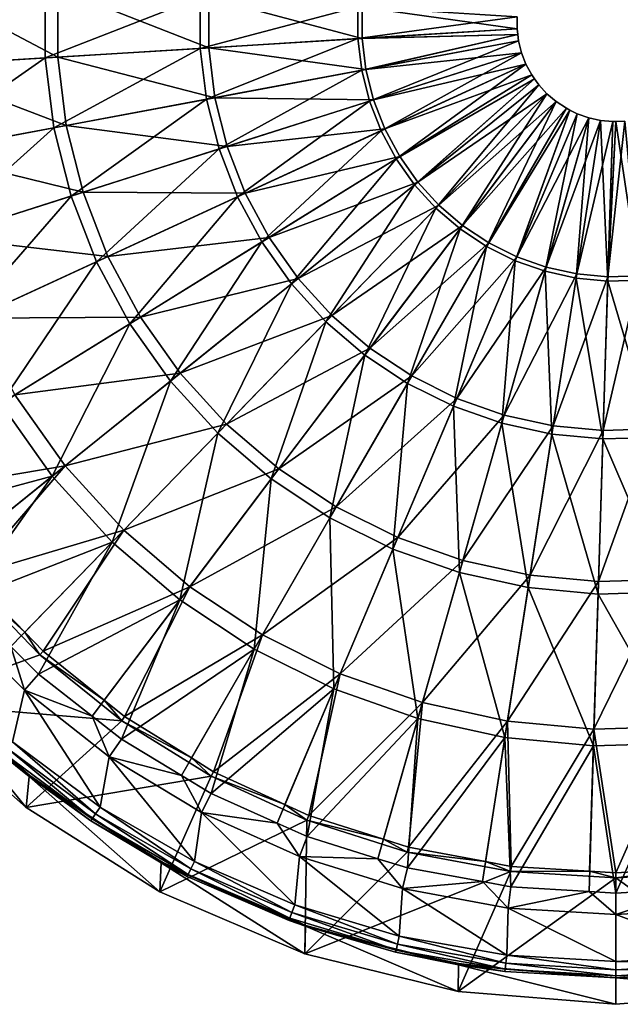
# Model space of a CAD drawing. Extents: x -60 to 60, y -145 to 0.
# Drawn here: x -36 to 0, y -145 to -85 of the extents above; entities that cross this region are included whole.
import ezdxf

# ---------------------------------------------------------------- set-up
doc = ezdxf.new("R2010")
doc.units = 0
doc.layers.add('L2', color=7, linetype='CONTINUOUS')

msp = doc.modelspace()

# ---------------------------------------------------------------- linework, layer by layer
at = {"layer": 'L2', "color": 7}
for points in [[(-43.8384, -82.49614, 4.441983), (-34.64636, -83.06309, 1.303979), (-43.8384, -87.90386, 4.441983)], [(-43.8384, -87.90386, 4.441983), (-34.64636, -83.06309, 1.303979), (-34.64636, -87.33691, 1.303979)], [(-33.88391, -87.28988, 3.163666), (-33.88391, -83.11011, 3.163666), (-42.83675, -82.55792, 6.19888)], [(-33.88391, -87.28988, 3.163666), (-42.83675, -82.55792, 6.19888), (-42.83675, -87.84208, 6.19888)], [(-34.64636, -83.06309, 1.303979), (-25.23397, -83.64362, -1.090177), (-34.64636, -87.33691, 1.303979)], [(-34.64636, -87.33691, 1.303979), (-25.23397, -83.64362, -1.090177), (-25.23397, -86.75638, -1.090177)], [(-24.72008, -86.72468, 0.845183), (-24.72008, -83.67532, 0.845183), (-33.88391, -83.11011, 3.163666)], [(-24.72008, -86.72468, 0.845183), (-33.88391, -83.11011, 3.163666), (-33.88391, -87.28988, 3.163666)], [(-25.23397, -83.64362, -1.090177), (-15.6611, -84.23406, -2.725257), (-25.23397, -86.75638, -1.090177)], [(-15.4023, -86.14998, -0.742134), (-15.4023, -84.25002, -0.742134), (-24.72008, -83.67532, 0.845183)], [(-15.4023, -86.14998, -0.742134), (-24.72008, -83.67532, 0.845183), (-24.72008, -86.72468, 0.845183)], [(-25.23397, -86.75638, -1.090177), (-15.6611, -84.23406, -2.725257), (-15.6611, -86.16594, -2.725257)], [(-15.6611, -86.16594, -2.725257), (-15.6611, -84.23406, -2.725257), (-5.98862, -84.83063, -3.590863)], [(-5.98862, -85.56937, -1.5884), (-5.98862, -84.83063, -1.5884), (-15.4023, -84.25002, -0.742134)], [(-5.98862, -85.56937, -1.5884), (-15.4023, -84.25002, -0.742134), (-15.4023, -86.14998, -0.742134)], [(-5.98862, -84.83063, -3.590863), (-5.98862, -85.56937, -3.590863), (-15.6611, -86.16594, -2.725257)], [(-5.98862, -84.83063, -3.590863), (-5.98862, -84.83063, -1.5884), (-5.98862, -85.56937, -3.590863)], [(-5.98862, -85.56937, -3.590863), (-5.98862, -84.83063, -1.5884), (-5.98862, -85.56937, -1.5884)], [(-15.6611, -86.16594, -2.725257), (-5.98862, -85.56937, -3.590863), (-5.944976, -85.92182, -3.590863)], [(-15.6611, -86.16594, -2.725257), (-5.944976, -85.92182, -3.590863), (-15.42369, -88.08319, -2.725257)], [(-15.42369, -88.08319, -2.725257), (-5.944976, -85.92182, -3.590863), (-5.897839, -86.3025, -3.590863)], [(-5.944976, -85.92182, -1.5884), (-5.98862, -85.56937, -1.5884), (-15.4023, -86.14998, -0.742134)], [(-5.944976, -85.92182, -1.5884), (-15.4023, -86.14998, -0.742134), (-15.16882, -88.03555, -0.742134)], [(-15.16882, -88.03555, -0.742134), (-5.897839, -86.3025, -1.5884), (-5.944976, -85.92182, -1.5884)], [(-5.98862, -85.56937, -3.590863), (-5.98862, -85.56937, -1.5884), (-5.944976, -85.92182, -3.590863)], [(-5.944976, -85.92182, -3.590863), (-5.98862, -85.56937, -1.5884), (-5.944976, -85.92182, -1.5884)], [(-5.944976, -85.92182, -3.590863), (-5.944976, -85.92182, -1.5884), (-5.897839, -86.3025, -3.590863)], [(-5.897839, -86.3025, -3.590863), (-5.944976, -85.92182, -1.5884), (-5.897839, -86.3025, -1.5884)], [(-25.23397, -86.75638, -1.090177), (-15.6611, -86.16594, -2.725257), (-24.85145, -89.84554, -1.090177)], [(-24.85145, -89.84554, -1.090177), (-15.6611, -86.16594, -2.725257), (-15.42369, -88.08319, -2.725257)], [(-15.16882, -88.03555, -0.742134), (-15.4023, -86.14998, -0.742134), (-24.72008, -86.72468, 0.845183)], [(-15.42369, -88.08319, -2.725257), (-5.897839, -86.3025, -3.590863), (-14.95248, -89.95672, -2.725257)], [(-5.717652, -87.01891, -1.5884), (-5.897839, -86.3025, -1.5884), (-15.16882, -88.03555, -0.742134)], [(-14.95248, -89.95672, -2.725257), (-5.897839, -86.3025, -3.590863), (-5.717652, -87.01891, -3.590863)], [(-5.897839, -86.3025, -3.590863), (-5.897839, -86.3025, -1.5884), (-5.717652, -87.01891, -3.590863)], [(-5.717652, -87.01891, -3.590863), (-5.897839, -86.3025, -1.5884), (-5.717652, -87.01891, -1.5884)], [(-34.64636, -87.33691, 1.303979), (-25.23397, -86.75638, -1.090177), (-34.12116, -91.57835, 1.303979)], [(-34.12116, -91.57835, 1.303979), (-25.23397, -86.75638, -1.090177), (-24.85145, -89.84554, -1.090177)], [(-24.34534, -89.75093, 0.845183), (-24.72008, -86.72468, 0.845183), (-33.88391, -87.28988, 3.163666)], [(-15.16882, -88.03555, -0.742134), (-24.72008, -86.72468, 0.845183), (-24.34534, -89.75093, 0.845183)], [(-5.717652, -87.01891, -1.5884), (-15.16882, -88.03555, -0.742134), (-14.70539, -89.87812, -0.742134)], [(-14.95248, -89.95672, -2.725257), (-5.717652, -87.01891, -3.590863), (-14.2546, -91.75815, -2.725257)], [(-5.450792, -87.70777, -1.5884), (-5.717652, -87.01891, -1.5884), (-14.70539, -89.87812, -0.742134)], [(-14.2546, -91.75815, -2.725257), (-5.717652, -87.01891, -3.590863), (-5.450792, -87.70777, -3.590863)], [(-5.717652, -87.01891, -3.590863), (-5.717652, -87.01891, -1.5884), (-5.450792, -87.70777, -3.590863)], [(-5.450792, -87.70777, -3.590863), (-5.717652, -87.01891, -1.5884), (-5.450792, -87.70777, -1.5884)], [(-43.8384, -87.90386, 4.441983), (-34.64636, -87.33691, 1.303979), (-43.17385, -93.27059, 4.441983)], [(-43.17385, -93.27059, 4.441983), (-34.64636, -87.33691, 1.303979), (-34.12116, -91.57835, 1.303979)], [(-33.37027, -91.43798, 3.163666), (-33.88391, -87.28988, 3.163666), (-42.83675, -87.84208, 6.19888)], [(-33.37027, -91.43798, 3.163666), (-42.83675, -87.84208, 6.19888), (-42.18739, -93.08619, 6.19888)], [(-24.34534, -89.75093, 0.845183), (-33.88391, -87.28988, 3.163666), (-33.37027, -91.43798, 3.163666)], [(-5.450792, -87.70777, -1.5884), (-14.70539, -89.87812, -0.742134), (-14.01905, -91.64979, -0.742134)], [(-14.2546, -91.75815, -2.725257), (-5.450792, -87.70777, -3.590863), (-13.34064, -93.46017, -2.725257)], [(-5.101303, -88.3586, -1.5884), (-5.450792, -87.70777, -1.5884), (-14.01905, -91.64979, -0.742134)], [(-13.34064, -93.46017, -2.725257), (-5.450792, -87.70777, -3.590863), (-5.101303, -88.3586, -3.590863)], [(-5.450792, -87.70777, -3.590863), (-5.450792, -87.70777, -1.5884), (-5.101303, -88.3586, -3.590863)], [(-5.101303, -88.3586, -3.590863), (-5.450792, -87.70777, -1.5884), (-5.101303, -88.3586, -1.5884)], [(-24.85145, -89.84554, -1.090177), (-15.42369, -88.08319, -2.725257), (-24.09221, -92.86428, -1.090177)], [(-14.70539, -89.87812, -0.742134), (-15.16882, -88.03555, -0.742134), (-24.34534, -89.75093, 0.845183)], [(-24.09221, -92.86428, -1.090177), (-15.42369, -88.08319, -2.725257), (-14.95248, -89.95672, -2.725257)], [(-5.101303, -88.3586, -1.5884), (-14.01905, -91.64979, -0.742134), (-13.12019, -93.32368, -0.742134)], [(-13.34064, -93.46017, -2.725257), (-5.101303, -88.3586, -3.590863), (-4.928959, -88.60206, -3.590863)], [(-4.928959, -88.60206, -1.5884), (-5.101303, -88.3586, -1.5884), (-13.12019, -93.32368, -0.742134)], [(-5.101303, -88.3586, -3.590863), (-5.101303, -88.3586, -1.5884), (-4.928959, -88.60206, -3.590863)], [(-4.928959, -88.60206, -3.590863), (-5.101303, -88.3586, -1.5884), (-4.928959, -88.60206, -1.5884)], [(-12.22444, -95.03698, -2.725257), (-13.34064, -93.46017, -2.725257), (-4.928959, -88.60206, -3.590863)], [(-4.928959, -88.60206, -1.5884), (-13.12019, -93.32368, -0.742134), (-12.02244, -94.87442, -0.742134)], [(-12.22444, -95.03698, -2.725257), (-4.928959, -88.60206, -3.590863), (-4.674484, -88.96154, -3.590863)], [(-10.92294, -96.46466, -2.725257), (-12.22444, -95.03698, -2.725257), (-4.674484, -88.96154, -3.590863)], [(-12.02244, -94.87442, -0.742134), (-4.674484, -88.96154, -1.5884), (-4.928959, -88.60206, -1.5884)], [(-4.176804, -89.50747, -1.5884), (-4.674484, -88.96154, -1.5884), (-12.02244, -94.87442, -0.742134)], [(-10.92294, -96.46466, -2.725257), (-4.674484, -88.96154, -3.590863), (-4.176804, -89.50747, -3.590863)], [(-4.928959, -88.60206, -3.590863), (-4.928959, -88.60206, -1.5884), (-4.674484, -88.96154, -3.590863)], [(-4.674484, -88.96154, -3.590863), (-4.928959, -88.60206, -1.5884), (-4.674484, -88.96154, -1.5884)], [(-4.674484, -88.96154, -3.590863), (-4.674484, -88.96154, -1.5884), (-4.176804, -89.50747, -3.590863)], [(-4.176804, -89.50747, -3.590863), (-4.674484, -88.96154, -1.5884), (-4.176804, -89.50747, -1.5884)], [(-4.176804, -89.50747, -1.5884), (-12.02244, -94.87442, -0.742134), (-10.74244, -96.27851, -0.742134)], [(-9.455855, -97.72158, -2.725257), (-10.92294, -96.46466, -2.725257), (-4.176804, -89.50747, -3.590863)], [(-3.615808, -89.9881, -1.5884), (-4.176804, -89.50747, -1.5884), (-10.74244, -96.27851, -0.742134)], [(-9.455855, -97.72158, -2.725257), (-4.176804, -89.50747, -3.590863), (-3.615808, -89.9881, -3.590863)], [(-4.176804, -89.50747, -3.590863), (-4.176804, -89.50747, -1.5884), (-3.615808, -89.9881, -3.590863)], [(-3.615808, -89.9881, -3.590863), (-4.176804, -89.50747, -1.5884), (-3.615808, -89.9881, -1.5884)], [(-34.12116, -91.57835, 1.303979), (-24.85145, -89.84554, -1.090177), (-33.07871, -95.72309, 1.303979)], [(-23.60156, -92.7082, 0.845183), (-24.34534, -89.75093, 0.845183), (-33.37027, -91.43798, 3.163666)], [(-33.07871, -95.72309, 1.303979), (-24.85145, -89.84554, -1.090177), (-24.09221, -92.86428, -1.090177)], [(-14.70539, -89.87812, -0.742134), (-24.34534, -89.75093, 0.845183), (-23.60156, -92.7082, 0.845183)], [(-24.09221, -92.86428, -1.090177), (-14.95248, -89.95672, -2.725257), (-22.96775, -95.76684, -1.090177)], [(-14.01905, -91.64979, -0.742134), (-14.70539, -89.87812, -0.742134), (-23.60156, -92.7082, 0.845183)], [(-22.96775, -95.76684, -1.090177), (-14.95248, -89.95672, -2.725257), (-14.2546, -91.75815, -2.725257)], [(-3.615808, -89.9881, -1.5884), (-10.74244, -96.27851, -0.742134), (-9.2996, -97.51466, -0.742134)], [(-7.84543, -98.78869, -2.725257), (-9.455855, -97.72158, -2.725257), (-3.615808, -89.9881, -3.590863)], [(-3, -90.39615, -1.5884), (-3.615808, -89.9881, -1.5884), (-9.2996, -97.51466, -0.742134)], [(-3.615808, -89.9881, -3.590863), (-3, -90.39615, -3.590863), (-7.84543, -98.78869, -2.725257)], [(-3.615808, -89.9881, -3.590863), (-3.615808, -89.9881, -1.5884), (-3, -90.39615, -3.590863)], [(-3, -90.39615, -3.590863), (-3.615808, -89.9881, -1.5884), (-3, -90.39615, -1.5884)], [(-3, -90.39615, -1.5884), (-9.2996, -97.51466, -0.742134), (-7.715786, -98.56413, -0.742134)], [(-7.84543, -98.78869, -2.725257), (-3, -90.39615, -3.590863), (-2.783875, -90.50377, -3.590863)], [(-7.84543, -98.78869, -2.725257), (-2.783875, -90.50377, -3.590863), (-6.116075, -99.6498, -2.725257)], [(-2.783875, -90.50377, -1.5884), (-3, -90.39615, -1.5884), (-7.715786, -98.56413, -0.742134)], [(-2.783875, -90.50377, -1.5884), (-7.715786, -98.56413, -0.742134), (-6.015009, -99.41102, -0.742134)], [(-6.116075, -99.6498, -2.725257), (-2.783875, -90.50377, -3.590863), (-2.338715, -90.72543, -3.590863)], [(-6.116075, -99.6498, -2.725257), (-2.338715, -90.72543, -3.590863), (-4.294008, -100.2919, -2.725257)], [(-6.015009, -99.41102, -0.742134), (-2.338715, -90.72543, -1.5884), (-2.783875, -90.50377, -1.5884)], [(-1.641978, -90.97096, -1.5884), (-2.338715, -90.72543, -1.5884), (-6.015009, -99.41102, -0.742134)], [(-4.294008, -100.2919, -2.725257), (-2.338715, -90.72543, -3.590863), (-1.641978, -90.97096, -3.590863)], [(-3, -90.39615, -3.590863), (-3, -90.39615, -1.5884), (-2.783875, -90.50377, -3.590863)], [(-2.783875, -90.50377, -3.590863), (-3, -90.39615, -1.5884), (-2.783875, -90.50377, -1.5884)], [(-2.783875, -90.50377, -3.590863), (-2.783875, -90.50377, -1.5884), (-2.338715, -90.72543, -3.590863)], [(-2.338715, -90.72543, -3.590863), (-2.783875, -90.50377, -1.5884), (-2.338715, -90.72543, -1.5884)], [(-2.338715, -90.72543, -3.590863), (-2.338715, -90.72543, -1.5884), (-1.641978, -90.97096, -3.590863)], [(-1.641978, -90.97096, -3.590863), (-2.338715, -90.72543, -1.5884), (-1.641978, -90.97096, -1.5884)], [(-32.35076, -95.49152, 3.163666), (-33.37027, -91.43798, 3.163666), (-42.18739, -93.08619, 6.19888)], [(-23.60156, -92.7082, 0.845183), (-33.37027, -91.43798, 3.163666), (-32.35076, -95.49152, 3.163666)], [(-1.641978, -90.97096, -1.5884), (-6.015009, -99.41102, -0.742134), (-4.223051, -100.0425, -0.742134)], [(-4.294008, -100.2919, -2.725257), (-1.641978, -90.97096, -3.590863), (-2.406847, -100.7052, -2.725257)], [(-0.92035, -91.12899, -1.5884), (-1.641978, -90.97096, -1.5884), (-4.223051, -100.0425, -0.742134)], [(-0.92035, -91.12899, -1.5884), (-4.223051, -100.0425, -0.742134), (-2.367074, -100.449, -0.742134)], [(-2.406847, -100.7052, -2.725257), (-1.641978, -90.97096, -3.590863), (-0.92035, -91.12899, -3.590863)], [(-2.406847, -100.7052, -2.725257), (-0.92035, -91.12899, -3.590863), (-0.483201, -100.8834, -2.725257)], [(-0.18477, -91.19716, -1.5884), (-0.92035, -91.12899, -1.5884), (-2.367074, -100.449, -0.742134)], [(-0.18477, -91.19716, -1.5884), (-2.367074, -100.449, -0.742134), (-0.475216, -100.6243, -0.742134)], [(-1.641978, -90.97096, -3.590863), (-1.641978, -90.97096, -1.5884), (-0.92035, -91.12899, -3.590863)], [(-0.92035, -91.12899, -3.590863), (-1.641978, -90.97096, -1.5884), (-0.92035, -91.12899, -1.5884)], [(-0.483201, -100.8834, -2.725257), (-0.92035, -91.12899, -3.590863), (-0.18477, -91.19716, -3.590863)], [(-0.92035, -91.12899, -3.590863), (-0.92035, -91.12899, -1.5884), (-0.18477, -91.19716, -3.590863)], [(-0.18477, -91.19716, -3.590863), (-0.92035, -91.12899, -1.5884), (-0.18477, -91.19716, -1.5884)], [(-0.483201, -100.8834, -2.725257), (-0.18477, -91.19716, -3.590863), (0, -91.2, -3.590863)], [(1.44777, -100.8239, -2.725257), (-0.483201, -100.8834, -2.725257), (0, -91.2, -3.590863)], [(0, -91.2, -1.5884), (-0.475216, -100.6243, -0.742134), (0.55361, -91.1744, -1.5884)], [(0.55361, -91.1744, -1.5884), (-0.475216, -100.6243, -0.742134), (1.423846, -100.5657, -0.742134)], [(0, -91.2, -1.5884), (-0.18477, -91.19716, -1.5884), (-0.475216, -100.6243, -0.742134)], [(-0.18477, -91.19716, -3.590863), (-0.18477, -91.19716, -1.5884), (0, -91.2, -3.590863)], [(0, -91.2, -3.590863), (-0.18477, -91.19716, -1.5884), (0, -91.2, -1.5884)], [(1.44777, -100.8239, -2.725257), (0, -91.2, -3.590863), (0.55361, -91.1744, -3.590863)], [(0, -91.2, -3.590863), (0, -91.2, -1.5884), (0.55361, -91.1744, -3.590863)], [(0.55361, -91.1744, -3.590863), (0, -91.2, -1.5884), (0.55361, -91.1744, -1.5884)], [(-43.17385, -93.27059, 4.441983), (-34.12116, -91.57835, 1.303979), (-41.85483, -98.51498, 4.441983)], [(-41.85483, -98.51498, 4.441983), (-34.12116, -91.57835, 1.303979), (-33.07871, -95.72309, 1.303979)], [(-14.01905, -91.64979, -0.742134), (-23.60156, -92.7082, 0.845183), (-22.50001, -95.55165, 0.845183)], [(-22.96775, -95.76684, -1.090177), (-14.2546, -91.75815, -2.725257), (-21.49513, -98.50921, -1.090177)], [(-13.12019, -93.32368, -0.742134), (-14.01905, -91.64979, -0.742134), (-22.50001, -95.55165, 0.845183)], [(-21.49513, -98.50921, -1.090177), (-14.2546, -91.75815, -2.725257), (-13.34064, -93.46017, -2.725257)], [(-32.35076, -95.49152, 3.163666), (-42.18739, -93.08619, 6.19888), (-40.89851, -98.21075, 6.19888)], [(-33.07871, -95.72309, 1.303979), (-24.09221, -92.86428, -1.090177), (-31.53482, -99.70832, 1.303979)], [(-22.50001, -95.55165, 0.845183), (-23.60156, -92.7082, 0.845183), (-32.35076, -95.49152, 3.163666)], [(-31.53482, -99.70832, 1.303979), (-24.09221, -92.86428, -1.090177), (-22.96775, -95.76684, -1.090177)], [(-13.12019, -93.32368, -0.742134), (-22.50001, -95.55165, 0.845183), (-21.05737, -98.23817, 0.845183)], [(-19.69666, -101.0498, -1.090177), (-21.49513, -98.50921, -1.090177), (-13.34064, -93.46017, -2.725257)], [(-12.02244, -94.87442, -0.742134), (-13.12019, -93.32368, -0.742134), (-21.05737, -98.23817, 0.845183)], [(-19.69666, -101.0498, -1.090177), (-13.34064, -93.46017, -2.725257), (-12.22444, -95.03698, -2.725257)], [(-12.02244, -94.87442, -0.742134), (-21.05737, -98.23817, 0.845183), (-19.29553, -100.7271, 0.845183)], [(-17.59961, -103.3502, -1.090177), (-19.69666, -101.0498, -1.090177), (-12.22444, -95.03698, -2.725257)], [(-10.74244, -96.27851, -0.742134), (-12.02244, -94.87442, -0.742134), (-19.29553, -100.7271, 0.845183)], [(-17.59961, -103.3502, -1.090177), (-12.22444, -95.03698, -2.725257), (-10.92294, -96.46466, -2.725257)], [(-30.84085, -99.38905, 3.163666), (-32.35076, -95.49152, 3.163666), (-40.89851, -98.21075, 6.19888)], [(-22.50001, -95.55165, 0.845183), (-32.35076, -95.49152, 3.163666), (-30.84085, -99.38905, 3.163666)], [(-21.05737, -98.23817, 0.845183), (-22.50001, -95.55165, 0.845183), (-30.84085, -99.38905, 3.163666)], [(-41.85483, -98.51498, 4.441983), (-33.07871, -95.72309, 1.303979), (-39.90134, -103.5575, 4.441983)], [(-39.90134, -103.5575, 4.441983), (-33.07871, -95.72309, 1.303979), (-31.53482, -99.70832, 1.303979)], [(-31.53482, -99.70832, 1.303979), (-22.96775, -95.76684, -1.090177), (-29.5129, -103.4736, 1.303979)], [(-29.5129, -103.4736, 1.303979), (-22.96775, -95.76684, -1.090177), (-21.49513, -98.50921, -1.090177)], [(-10.74244, -96.27851, -0.742134), (-19.29553, -100.7271, 0.845183), (-17.24119, -102.9806, 0.845183)], [(-15.23576, -105.3754, -1.090177), (-17.59961, -103.3502, -1.090177), (-10.92294, -96.46466, -2.725257)], [(-9.2996, -97.51466, -0.742134), (-10.74244, -96.27851, -0.742134), (-17.24119, -102.9806, 0.845183)], [(-15.23576, -105.3754, -1.090177), (-10.92294, -96.46466, -2.725257), (-9.455855, -97.72158, -2.725257)], [(-9.2996, -97.51466, -0.742134), (-17.24119, -102.9806, 0.845183), (-14.92548, -104.9645, 0.845183)], [(-15.23576, -105.3754, -1.090177), (-9.455855, -97.72158, -2.725257), (-12.64096, -107.0948, -1.090177)], [(-7.715786, -98.56413, -0.742134), (-9.2996, -97.51466, -0.742134), (-14.92548, -104.9645, 0.845183)], [(-12.64096, -107.0948, -1.090177), (-9.455855, -97.72158, -2.725257), (-7.84543, -98.78869, -2.725257)], [(-30.84085, -99.38905, 3.163666), (-40.89851, -98.21075, 6.19888), (-38.98965, -103.1381, 6.19888)], [(-21.05737, -98.23817, 0.845183), (-30.84085, -99.38905, 3.163666), (-28.86343, -103.0715, 3.163666)], [(-27.0436, -106.9619, 1.303979), (-29.5129, -103.4736, 1.303979), (-21.49513, -98.50921, -1.090177)], [(-19.29553, -100.7271, 0.845183), (-21.05737, -98.23817, 0.845183), (-28.86343, -103.0715, 3.163666)], [(-27.0436, -106.9619, 1.303979), (-21.49513, -98.50921, -1.090177), (-19.69666, -101.0498, -1.090177)], [(-7.715786, -98.56413, -0.742134), (-14.92548, -104.9645, 0.845183), (-12.38353, -106.6489, 0.845183)], [(-6.015009, -99.41102, -0.742134), (-7.715786, -98.56413, -0.742134), (-12.38353, -106.6489, 0.845183)], [(-12.64096, -107.0948, -1.090177), (-7.84543, -98.78869, -2.725257), (-9.854537, -108.4823, -1.090177)], [(-9.854537, -108.4823, -1.090177), (-7.84543, -98.78869, -2.725257), (-6.116075, -99.6498, -2.725257)], [(-39.90134, -103.5575, 4.441983), (-31.53482, -99.70832, 1.303979), (-37.34298, -108.3218, 4.441983)], [(-28.86343, -103.0715, 3.163666), (-30.84085, -99.38905, 3.163666), (-38.98965, -103.1381, 6.19888)], [(-37.34298, -108.3218, 4.441983), (-31.53482, -99.70832, 1.303979), (-29.5129, -103.4736, 1.303979)], [(-6.015009, -99.41102, -0.742134), (-12.38353, -106.6489, 0.845183), (-9.653847, -108.0081, 0.845183)], [(-9.854537, -108.4823, -1.090177), (-6.116075, -99.6498, -2.725257), (-6.918727, -109.5168, -1.090177)], [(-4.223051, -100.0425, -0.742134), (-6.015009, -99.41102, -0.742134), (-9.653847, -108.0081, 0.845183)], [(-6.918727, -109.5168, -1.090177), (-6.116075, -99.6498, -2.725257), (-4.294008, -100.2919, -2.725257)], [(-4.223051, -100.0425, -0.742134), (-9.653847, -108.0081, 0.845183), (-6.777825, -109.0216, 0.845183)], [(-6.918727, -109.5168, -1.090177), (-4.294008, -100.2919, -2.725257), (-3.878036, -110.1827, -1.090177)], [(-2.367074, -100.449, -0.742134), (-4.223051, -100.0425, -0.742134), (-6.777825, -109.0216, 0.845183)], [(-3.878036, -110.1827, -1.090177), (-4.294008, -100.2919, -2.725257), (-2.406847, -100.7052, -2.725257)], [(-19.29553, -100.7271, 0.845183), (-28.86343, -103.0715, 3.163666), (-26.44846, -106.483, 3.163666)], [(-17.24119, -102.9806, 0.845183), (-19.29553, -100.7271, 0.845183), (-26.44846, -106.483, 3.163666)], [(-2.367074, -100.449, -0.742134), (-6.777825, -109.0216, 0.845183), (-3.799059, -109.6739, 0.845183)], [(-3.878036, -110.1827, -1.090177), (-2.406847, -100.7052, -2.725257), (-0.778558, -110.4699, -1.090177)], [(-0.475216, -100.6243, -0.742134), (-2.367074, -100.449, -0.742134), (-3.799059, -109.6739, 0.845183)], [(-0.475216, -100.6243, -0.742134), (-3.799059, -109.6739, 0.845183), (-0.762703, -109.9553, 0.845183)], [(-0.778558, -110.4699, -1.090177), (-2.406847, -100.7052, -2.725257), (-0.483201, -100.8834, -2.725257)], [(2.332722, -110.3741, -1.090177), (-0.778558, -110.4699, -1.090177), (-0.483201, -100.8834, -2.725257)], [(1.423846, -100.5657, -0.742134), (-0.475216, -100.6243, -0.742134), (-0.762703, -109.9553, 0.845183)], [(1.423846, -100.5657, -0.742134), (-0.762703, -109.9553, 0.845183), (2.285215, -109.8614, 0.845183)], [(2.332722, -110.3741, -1.090177), (-0.483201, -100.8834, -2.725257), (1.44777, -100.8239, -2.725257)], [(-24.16434, -110.1203, 1.303979), (-27.0436, -106.9619, 1.303979), (-19.69666, -101.0498, -1.090177)], [(-24.16434, -110.1203, 1.303979), (-19.69666, -101.0498, -1.090177), (-17.59961, -103.3502, -1.090177)], [(-28.86343, -103.0715, 3.163666), (-38.98965, -103.1381, 6.19888), (-36.48975, -107.7935, 6.19888)], [(-26.44846, -106.483, 3.163666), (-28.86343, -103.0715, 3.163666), (-36.48975, -107.7935, 6.19888)], [(-17.24119, -102.9806, 0.845183), (-26.44846, -106.483, 3.163666), (-23.63257, -109.5719, 3.163666)], [(-20.91877, -112.9009, 1.303979), (-24.16434, -110.1203, 1.303979), (-17.59961, -103.3502, -1.090177)], [(-14.92548, -104.9645, 0.845183), (-17.24119, -102.9806, 0.845183), (-23.63257, -109.5719, 3.163666)], [(-20.91877, -112.9009, 1.303979), (-17.59961, -103.3502, -1.090177), (-15.23576, -105.3754, -1.090177)], [(-34.21855, -112.7356, 4.441983), (-37.34298, -108.3218, 4.441983), (-29.5129, -103.4736, 1.303979)], [(-34.21855, -112.7356, 4.441983), (-29.5129, -103.4736, 1.303979), (-27.0436, -106.9619, 1.303979)], [(-14.92548, -104.9645, 0.845183), (-23.63257, -109.5719, 3.163666), (-20.45842, -112.2913, 3.163666)], [(-12.38353, -106.6489, 0.845183), (-14.92548, -104.9645, 0.845183), (-20.45842, -112.2913, 3.163666)], [(-20.91877, -112.9009, 1.303979), (-15.23576, -105.3754, -1.090177), (-17.3561, -115.2616, 1.303979)], [(-17.3561, -115.2616, 1.303979), (-15.23576, -105.3754, -1.090177), (-12.64096, -107.0948, -1.090177)], [(-26.44846, -106.483, 3.163666), (-36.48975, -107.7935, 6.19888), (-33.4367, -112.1064, 6.19888)], [(-30.57539, -116.7319, 4.441983), (-34.21855, -112.7356, 4.441983), (-27.0436, -106.9619, 1.303979)], [(-23.63257, -109.5719, 3.163666), (-26.44846, -106.483, 3.163666), (-33.4367, -112.1064, 6.19888)], [(-30.57539, -116.7319, 4.441983), (-27.0436, -106.9619, 1.303979), (-24.16434, -110.1203, 1.303979)], [(-12.38353, -106.6489, 0.845183), (-20.45842, -112.2913, 3.163666), (-16.97415, -114.6001, 3.163666)], [(-9.653847, -108.0081, 0.845183), (-12.38353, -106.6489, 0.845183), (-16.97415, -114.6001, 3.163666)], [(-17.3561, -115.2616, 1.303979), (-12.64096, -107.0948, -1.090177), (-13.53032, -117.1667, 1.303979)], [(-13.53032, -117.1667, 1.303979), (-12.64096, -107.0948, -1.090177), (-9.854537, -108.4823, -1.090177)], [(-33.4367, -112.1064, 6.19888), (-36.48975, -107.7935, 6.19888), (-43.03117, -113.7135, 9.931923)], [(-9.653847, -108.0081, 0.845183), (-16.97415, -114.6001, 3.163666), (-13.23257, -116.4632, 3.163666)], [(-6.777825, -109.0216, 0.845183), (-9.653847, -108.0081, 0.845183), (-13.23257, -116.4632, 3.163666)], [(-43.49623, -115.2233, 8.303876), (-37.34298, -108.3218, 4.441983), (-34.21855, -112.7356, 4.441983)], [(-13.53032, -117.1667, 1.303979), (-9.854537, -108.4823, -1.090177), (-9.499444, -118.5871, 1.303979)], [(-9.499444, -118.5871, 1.303979), (-9.854537, -108.4823, -1.090177), (-6.918727, -109.5168, -1.090177)], [(-6.777825, -109.0216, 0.845183), (-13.23257, -116.4632, 3.163666), (-9.290393, -117.8523, 3.163666)], [(-3.799059, -109.6739, 0.845183), (-6.777825, -109.0216, 0.845183), (-9.290393, -117.8523, 3.163666)], [(-23.63257, -109.5719, 3.163666), (-33.4367, -112.1064, 6.19888), (-29.87678, -116.0115, 6.19888)], [(-20.45842, -112.2913, 3.163666), (-23.63257, -109.5719, 3.163666), (-29.87678, -116.0115, 6.19888)], [(-9.499444, -118.5871, 1.303979), (-6.918727, -109.5168, -1.090177), (-5.324562, -119.5014, 1.303979)], [(-3.799059, -109.6739, 0.845183), (-9.290393, -117.8523, 3.163666), (-5.207386, -118.7465, 3.163666)], [(-5.324562, -119.5014, 1.303979), (-6.918727, -109.5168, -1.090177), (-3.878036, -110.1827, -1.090177)], [(-0.762703, -109.9553, 0.845183), (-3.799059, -109.6739, 0.845183), (-5.207386, -118.7465, 3.163666)], [(-0.762703, -109.9553, 0.845183), (-5.207386, -118.7465, 3.163666), (-1.04544, -119.1322, 3.163666)], [(2.285215, -109.8614, 0.845183), (-0.762703, -109.9553, 0.845183), (-1.04544, -119.1322, 3.163666)], [(2.285215, -109.8614, 0.845183), (-1.04544, -119.1322, 3.163666), (3.132354, -119.0035, 3.163666)], [(-26.46874, -120.2503, 4.441983), (-30.57539, -116.7319, 4.441983), (-24.16434, -110.1203, 1.303979)], [(-26.46874, -120.2503, 4.441983), (-24.16434, -110.1203, 1.303979), (-20.91877, -112.9009, 1.303979)], [(-5.324562, -119.5014, 1.303979), (-3.878036, -110.1827, -1.090177), (-1.068964, -119.8957, 1.303979)], [(-1.068964, -119.8957, 1.303979), (-3.878036, -110.1827, -1.090177), (-0.778558, -110.4699, -1.090177)], [(3.202837, -119.7641, 1.303979), (-1.068964, -119.8957, 1.303979), (-0.778558, -110.4699, -1.090177)], [(3.202837, -119.7641, 1.303979), (-0.778558, -110.4699, -1.090177), (2.332722, -110.3741, -1.090177)], [(-33.4367, -112.1064, 6.19888), (-43.03117, -113.7135, 9.931923), (-40.15813, -117.518, 9.931923)], [(-33.4367, -112.1064, 6.19888), (-40.15813, -117.518, 9.931923), (-39.20105, -118.7854, 9.931923)], [(-29.87678, -116.0115, 6.19888), (-33.4367, -112.1064, 6.19888), (-39.20105, -118.7854, 9.931923)], [(-20.45842, -112.2913, 3.163666), (-29.87678, -116.0115, 6.19888), (-25.86396, -119.4494, 6.19888)], [(-16.97415, -114.6001, 3.163666), (-20.45842, -112.2913, 3.163666), (-25.86396, -119.4494, 6.19888)], [(-34.21855, -112.7356, 4.441983), (-41.10349, -118.2774, 8.303876), (-43.49623, -115.2233, 8.303876)], [(-39.56019, -120.2473, 8.303876), (-41.10349, -118.2774, 8.303876), (-34.21855, -112.7356, 4.441983)], [(-39.56019, -120.2473, 8.303876), (-34.21855, -112.7356, 4.441983), (-30.57539, -116.7319, 4.441983)], [(-26.46874, -120.2503, 4.441983), (-20.91877, -112.9009, 1.303979), (-21.96085, -123.2373, 4.441983)], [(-21.96085, -123.2373, 4.441983), (-20.91877, -112.9009, 1.303979), (-17.3561, -115.2616, 1.303979)], [(-16.97415, -114.6001, 3.163666), (-25.86396, -119.4494, 6.19888), (-21.45908, -122.3682, 6.19888)], [(-13.23257, -116.4632, 3.163666), (-16.97415, -114.6001, 3.163666), (-21.45908, -122.3682, 6.19888)], [(-21.96085, -123.2373, 4.441983), (-17.3561, -115.2616, 1.303979), (-17.12006, -125.6477, 4.441983)], [(-17.12006, -125.6477, 4.441983), (-17.3561, -115.2616, 1.303979), (-13.53032, -117.1667, 1.303979)], [(-29.87678, -116.0115, 6.19888), (-39.20105, -118.7854, 9.931923), (-35.88224, -122.208, 9.931923)], [(-29.87678, -116.0115, 6.19888), (-35.88224, -122.208, 9.931923), (-34.77667, -123.3482, 9.931923)], [(-25.86396, -119.4494, 6.19888), (-29.87678, -116.0115, 6.19888), (-34.77667, -123.3482, 9.931923)], [(-13.23257, -116.4632, 3.163666), (-21.45908, -122.3682, 6.19888), (-16.72889, -124.7236, 6.19888)], [(-9.290393, -117.8523, 3.163666), (-13.23257, -116.4632, 3.163666), (-16.72889, -124.7236, 6.19888)], [(-30.57539, -116.7319, 4.441983), (-36.72823, -123.0792, 8.303876), (-39.56019, -120.2473, 8.303876)], [(-35.04727, -124.7602, 8.303876), (-36.72823, -123.0792, 8.303876), (-30.57539, -116.7319, 4.441983)], [(-35.04727, -124.7602, 8.303876), (-30.57539, -116.7319, 4.441983), (-26.46874, -120.2503, 4.441983)], [(-17.12006, -125.6477, 4.441983), (-13.53032, -117.1667, 1.303979), (-12.01974, -127.445, 4.441983)], [(-12.01974, -127.445, 4.441983), (-13.53032, -117.1667, 1.303979), (-9.499444, -118.5871, 1.303979)], [(-9.290393, -117.8523, 3.163666), (-16.72889, -124.7236, 6.19888), (-11.74511, -126.4798, 6.19888)], [(-5.207386, -118.7465, 3.163666), (-9.290393, -117.8523, 3.163666), (-11.74511, -126.4798, 6.19888)], [(-35.88224, -122.208, 9.931923), (-39.20105, -118.7854, 9.931923), (-39.42972, -118.9813, 10)], [(-12.01974, -127.445, 4.441983), (-9.499444, -118.5871, 1.303979), (-6.737222, -128.6019, 4.441983)], [(-5.207386, -118.7465, 3.163666), (-11.74511, -126.4798, 6.19888), (-6.583286, -127.6102, 6.19888)], [(-6.737222, -128.6019, 4.441983), (-9.499444, -118.5871, 1.303979), (-5.324562, -119.5014, 1.303979)], [(-1.04544, -119.1322, 3.163666), (-5.207386, -118.7465, 3.163666), (-6.583286, -127.6102, 6.19888)], [(-42.98367, -126.4864, 10), (-34.97953, -123.5707, 10), (-39.42972, -118.9813, 10)], [(-34.97953, -123.5707, 10), (-35.88224, -122.208, 9.931923), (-39.42972, -118.9813, 10)], [(-25.86396, -119.4494, 6.19888), (-34.77667, -123.3482, 9.931923), (-31.06242, -126.337, 9.931923)], [(-25.86396, -119.4494, 6.19888), (-31.06242, -126.337, 9.931923), (-29.82512, -127.3327, 9.931923)], [(-21.45908, -122.3682, 6.19888), (-25.86396, -119.4494, 6.19888), (-29.82512, -127.3327, 9.931923)], [(-6.737222, -128.6019, 4.441983), (-5.324562, -119.5014, 1.303979), (-1.352571, -129.1009, 4.441983)], [(-1.04544, -119.1322, 3.163666), (-6.583286, -127.6102, 6.19888), (-1.321667, -128.0978, 6.19888)], [(-1.352571, -129.1009, 4.441983), (-5.324562, -119.5014, 1.303979), (-1.068964, -119.8957, 1.303979)], [(3.132354, -119.0035, 3.163666), (-1.04544, -119.1322, 3.163666), (-1.321667, -128.0978, 6.19888)], [(3.132354, -119.0035, 3.163666), (-1.321667, -128.0978, 6.19888), (3.959987, -127.9351, 6.19888)], [(4.052583, -128.9343, 4.441983), (-1.352571, -129.1009, 4.441983), (-1.068964, -119.8957, 1.303979)], [(4.052583, -128.9343, 4.441983), (-1.068964, -119.8957, 1.303979), (3.202837, -119.7641, 1.303979)], [(-26.46874, -120.2503, 4.441983), (-31.79604, -127.3074, 8.303876), (-35.04727, -124.7602, 8.303876)], [(-26.46874, -120.2503, 4.441983), (-30.02328, -128.6962, 8.303876), (-31.79604, -127.3074, 8.303876)], [(-21.96085, -123.2373, 4.441983), (-30.02328, -128.6962, 8.303876), (-26.46874, -120.2503, 4.441983)], [(-35.90909, -125.733, 8.600001), (-36.63889, -128.8645, 8.600001), (-40.53298, -121.1091, 8.600001)], [(-40.53298, -121.1091, 8.600001), (-36.72823, -123.0792, 8.303876), (-35.90909, -125.733, 8.600001)], [(-34.97953, -123.5707, 10), (-34.77667, -123.3482, 9.931923), (-35.88224, -122.208, 9.931923)], [(-21.45908, -122.3682, 6.19888), (-29.82512, -127.3327, 9.931923), (-25.77172, -129.8424, 9.931923)], [(-21.45908, -122.3682, 6.19888), (-25.77172, -129.8424, 9.931923), (-24.42144, -130.6785, 9.931923)], [(-16.72889, -124.7236, 6.19888), (-21.45908, -122.3682, 6.19888), (-24.42144, -130.6785, 9.931923)], [(-35.90909, -125.733, 8.600001), (-36.72823, -123.0792, 8.303876), (-35.04727, -124.7602, 8.303876)], [(-42.98367, -126.4864, 10), (-29.99909, -127.5785, 10), (-34.97953, -123.5707, 10)], [(-31.06242, -126.337, 9.931923), (-34.77667, -123.3482, 9.931923), (-34.97953, -123.5707, 10)], [(-29.99909, -127.5785, 10), (-31.06242, -126.337, 9.931923), (-34.97953, -123.5707, 10)], [(-21.96085, -123.2373, 4.441983), (-26.38159, -130.8977, 8.303876), (-30.02328, -128.6962, 8.303876)], [(-24.56149, -131.998, 8.303876), (-26.38159, -130.8977, 8.303876), (-21.96085, -123.2373, 4.441983)], [(-17.12006, -125.6477, 4.441983), (-24.56149, -131.998, 8.303876), (-21.96085, -123.2373, 4.441983)], [(-42.67199, -124.4823, -15), (-35.80424, -132.8468, -15), (-42.98367, -126.4864, -15)], [(-35.62434, -130.9702, -15), (-35.80424, -132.8468, -15), (-42.67199, -124.4823, -15)], [(-42.67199, -124.4823, -15), (-37.28168, -129.6306, 7.600001), (-35.62434, -130.9702, -15)], [(-35.90909, -125.733, 8.600001), (-35.04727, -124.7602, 8.303876), (-31.79604, -127.3074, 8.303876)], [(-16.72889, -124.7236, 6.19888), (-24.42144, -130.6785, 9.931923), (-20.09035, -132.6711, 9.931923)], [(-16.72889, -124.7236, 6.19888), (-20.09035, -132.6711, 9.931923), (-18.64756, -133.3349, 9.931923)], [(-11.74511, -126.4798, 6.19888), (-16.72889, -124.7236, 6.19888), (-18.64756, -133.3349, 9.931923)], [(-35.90909, -125.733, 8.600001), (-31.32201, -132.8228, 8.600001), (-36.63889, -128.8645, 8.600001)], [(-30.76156, -129.7658, 8.600001), (-31.32201, -132.8228, 8.600001), (-35.90909, -125.733, 8.600001)], [(-35.90909, -125.733, 8.600001), (-31.79604, -127.3074, 8.303876), (-30.76156, -129.7658, 8.600001)], [(-17.12006, -125.6477, 4.441983), (-20.56683, -133.7958, 8.303876), (-24.56149, -131.998, 8.303876)], [(-18.74153, -134.6173, 8.303876), (-20.56683, -133.7958, 8.303876), (-17.12006, -125.6477, 4.441983)], [(-12.01974, -127.445, 4.441983), (-18.74153, -134.6173, 8.303876), (-17.12006, -125.6477, 4.441983)], [(-35.80424, -132.8468, -15), (-35.80424, -132.8468, 10), (-42.98367, -126.4864, 10)], [(-35.80424, -132.8468, -15), (-42.98367, -126.4864, 10), (-42.98367, -126.4864, -15)], [(-35.80424, -132.8468, 10), (-29.99909, -127.5785, 10), (-42.98367, -126.4864, 10)], [(-29.99909, -127.5785, 10), (-29.82512, -127.3327, 9.931923), (-31.06242, -126.337, 9.931923)], [(-11.74511, -126.4798, 6.19888), (-18.64756, -133.3349, 9.931923), (-14.10443, -134.7802, 9.931923)], [(-11.74511, -126.4798, 6.19888), (-14.10443, -134.7802, 9.931923), (-12.59101, -135.2616, 9.931923)], [(-6.583286, -127.6102, 6.19888), (-11.74511, -126.4798, 6.19888), (-12.59101, -135.2616, 9.931923)], [(-30.76156, -129.7658, 8.600001), (-31.79604, -127.3074, 8.303876), (-30.02328, -128.6962, 8.303876)], [(-25.77172, -129.8424, 9.931923), (-29.82512, -127.3327, 9.931923), (-29.99909, -127.5785, 10)], [(-35.80424, -132.8468, 10), (-24.5639, -130.9438, 10), (-29.99909, -127.5785, 10)], [(-24.5639, -130.9438, 10), (-25.77172, -129.8424, 9.931923), (-29.99909, -127.5785, 10)], [(-12.01974, -127.445, 4.441983), (-14.43978, -135.9578, 8.303876), (-18.74153, -134.6173, 8.303876)], [(-12.64828, -136.5161, 8.303876), (-14.43978, -135.9578, 8.303876), (-12.01974, -127.445, 4.441983)], [(-6.737222, -128.6019, 4.441983), (-12.64828, -136.5161, 8.303876), (-12.01974, -127.445, 4.441983)], [(-6.583286, -127.6102, 6.19888), (-12.59101, -135.2616, 9.931923), (-7.9047, -136.1377, 9.931923)], [(-6.583286, -127.6102, 6.19888), (-7.9047, -136.1377, 9.931923), (-6.343585, -136.4295, 9.931923)], [(-1.321667, -128.0978, 6.19888), (-6.583286, -127.6102, 6.19888), (-6.343585, -136.4295, 9.931923)], [(3.959987, -127.9351, 6.19888), (-1.321667, -128.0978, 6.19888), (0, -136.8207, 9.931923)], [(3.959987, -127.9351, 6.19888), (0, -136.8207, 9.931923), (4.758441, -136.5273, 9.931923)], [(-1.321667, -128.0978, 6.19888), (-6.343585, -136.4295, 9.931923), (-1.585144, -136.723, 9.931923)], [(-1.321667, -128.0978, 6.19888), (-1.585144, -136.723, 9.931923), (0, -136.8207, 9.931923)], [(-36.96029, -129.2476, 8.466025), (-36.63889, -128.8645, 8.600001), (-31.59676, -133.2406, 8.466025)], [(-31.59676, -133.2406, 8.466025), (-36.63889, -128.8645, 8.600001), (-31.32201, -132.8228, 8.600001)], [(-30.76156, -129.7658, 8.600001), (-30.02328, -128.6962, 8.303876), (-26.38159, -130.8977, 8.303876)], [(-6.737222, -128.6019, 4.441983), (-8.093189, -137.3508, 8.303876), (-12.64828, -136.5161, 8.303876)], [(-6.370588, -137.6665, 8.303876), (-8.093189, -137.3508, 8.303876), (-6.737222, -128.6019, 4.441983)], [(-1.352571, -129.1009, 4.441983), (-6.370588, -137.6665, 8.303876), (-6.737222, -128.6019, 4.441983)], [(-1.352571, -129.1009, 4.441983), (-1.623154, -137.9537, 8.303876), (-6.370588, -137.6665, 8.303876)], [(0, -138.0519, 8.303876), (-1.623154, -137.9537, 8.303876), (-1.352571, -129.1009, 4.441983)], [(0, -138.0519, 8.303876), (-1.352571, -129.1009, 4.441983), (4.052583, -128.9343, 4.441983)], [(4.052583, -128.9343, 4.441983), (4.872365, -137.7571, 8.303876), (0, -138.0519, 8.303876)], [(-37.19556, -129.5279, 8.1), (-35.57369, -130.9021, 7.600001), (-37.28168, -129.6306, 7.600001)], [(-35.57369, -130.9021, 7.600001), (-35.62434, -130.9702, -15), (-37.28168, -129.6306, 7.600001)], [(-37.19556, -129.5279, 8.1), (-36.96029, -129.2476, 8.466025), (-31.7979, -133.5464, 8.1)], [(-31.7979, -133.5464, 8.1), (-35.57369, -130.9021, 7.600001), (-37.19556, -129.5279, 8.1)], [(-31.7979, -133.5464, 8.1), (-36.96029, -129.2476, 8.466025), (-31.59676, -133.2406, 8.466025)], [(-30.76156, -129.7658, 8.600001), (-25.58155, -136.1371, 8.600001), (-31.32201, -132.8228, 8.600001)], [(-25.16546, -133.1488, 8.600001), (-25.58155, -136.1371, 8.600001), (-30.76156, -129.7658, 8.600001)], [(-30.76156, -129.7658, 8.600001), (-26.38159, -130.8977, 8.303876), (-25.16546, -133.1488, 8.600001)], [(-24.5639, -130.9438, 10), (-24.42144, -130.6785, 9.931923), (-25.77172, -129.8424, 9.931923)], [(-31.87152, -133.6583, 7.600001), (-35.62434, -130.9702, -15), (-35.57369, -130.9021, 7.600001)], [(-31.7979, -133.5464, 8.1), (-31.87152, -133.6583, 7.600001), (-35.57369, -130.9021, 7.600001)], [(-25.16546, -133.1488, 8.600001), (-26.38159, -130.8977, 8.303876), (-24.56149, -131.998, 8.303876)], [(-20.09035, -132.6711, 9.931923), (-24.42144, -130.6785, 9.931923), (-24.5639, -130.9438, 10)], [(-27.6975, -137.9732, 10), (-24.5639, -130.9438, 10), (-35.80424, -132.8468, 10)], [(-35.62434, -130.9702, -15), (-27.6975, -137.9732, -15), (-35.80424, -132.8468, -15)], [(-27.60495, -136.2095, -15), (-27.6975, -137.9732, -15), (-35.62434, -130.9702, -15)], [(-31.87152, -133.6583, 7.600001), (-27.60495, -136.2095, -15), (-35.62434, -130.9702, -15)], [(-27.6975, -137.9732, 10), (-18.75634, -133.6157, 10), (-24.5639, -130.9438, 10)], [(-18.75634, -133.6157, 10), (-20.09035, -132.6711, 9.931923), (-24.5639, -130.9438, 10)], [(-25.16546, -133.1488, 8.600001), (-24.56149, -131.998, 8.303876), (-20.56683, -133.7958, 8.303876)], [(-18.75634, -133.6157, 10), (-18.64756, -133.3349, 9.931923), (-20.09035, -132.6711, 9.931923)], [(-27.6975, -137.9732, -15), (-27.6975, -137.9732, 10), (-35.80424, -132.8468, 10)], [(-27.6975, -137.9732, -15), (-35.80424, -132.8468, 10), (-35.80424, -132.8468, -15)], [(-31.7979, -133.5464, 8.1), (-31.59676, -133.2406, 8.466025), (-25.97022, -136.911, 8.1)], [(-31.59676, -133.2406, 8.466025), (-31.32201, -132.8228, 8.600001), (-25.80595, -136.5839, 8.466025)], [(-25.97022, -136.911, 8.1), (-31.59676, -133.2406, 8.466025), (-25.80595, -136.5839, 8.466025)], [(-25.80595, -136.5839, 8.466025), (-31.32201, -132.8228, 8.600001), (-25.58155, -136.1371, 8.600001)], [(-25.16546, -133.1488, 8.600001), (-19.49515, -138.7625, 8.600001), (-25.58155, -136.1371, 8.600001)], [(-19.20239, -135.8325, 8.600001), (-19.49515, -138.7625, 8.600001), (-25.16546, -133.1488, 8.600001)], [(-25.16546, -133.1488, 8.600001), (-20.56683, -133.7958, 8.303876), (-19.20239, -135.8325, 8.600001)], [(-27.5669, -136.1436, 7.600001), (-31.87152, -133.6583, 7.600001), (-31.7979, -133.5464, 8.1)], [(-27.5669, -136.1436, 7.600001), (-27.60495, -136.2095, -15), (-31.87152, -133.6583, 7.600001)], [(-25.97022, -136.911, 8.1), (-27.5669, -136.1436, 7.600001), (-31.7979, -133.5464, 8.1)], [(-18.87341, -141.7328, 10), (-18.75634, -133.6157, 10), (-27.6975, -137.9732, 10)], [(-19.20239, -135.8325, 8.600001), (-20.56683, -133.7958, 8.303876), (-18.74153, -134.6173, 8.303876)], [(-18.87341, -141.7328, 10), (-12.66445, -135.5537, 10), (-18.75634, -133.6157, 10)], [(-14.10443, -134.7802, 9.931923), (-18.64756, -133.3349, 9.931923), (-18.75634, -133.6157, 10)], [(-12.66445, -135.5537, 10), (-14.10443, -134.7802, 9.931923), (-18.75634, -133.6157, 10)], [(-19.20239, -135.8325, 8.600001), (-18.74153, -134.6173, 8.303876), (-14.43978, -135.9578, 8.303876)], [(-12.66445, -135.5537, 10), (-12.59101, -135.2616, 9.931923), (-14.10443, -134.7802, 9.931923)], [(-6.380589, -136.7283, 10), (-12.66445, -135.5537, 10), (-18.87341, -141.7328, 10)], [(-7.9047, -136.1377, 9.931923), (-12.59101, -135.2616, 9.931923), (-12.66445, -135.5537, 10)], [(-6.380589, -136.7283, 10), (-7.9047, -136.1377, 9.931923), (-12.66445, -135.5537, 10)], [(-27.60495, -136.2095, -15), (-18.87341, -141.7328, -15), (-27.6975, -137.9732, -15)], [(-27.5669, -136.1436, 7.600001), (-26.03035, -137.0307, 7.600001), (-27.60495, -136.2095, -15)], [(-18.83257, -140.0574, -15), (-18.87341, -141.7328, -15), (-27.60495, -136.2095, -15)], [(-27.60495, -136.2095, -15), (-26.03035, -137.0307, 7.600001), (-19.83717, -139.7022, 7.600001)], [(-27.60495, -136.2095, -15), (-19.83717, -139.7022, 7.600001), (-18.83257, -140.0574, -15)], [(-25.97022, -136.911, 8.1), (-26.03035, -137.0307, 7.600001), (-27.5669, -136.1436, 7.600001)], [(-25.80595, -136.5839, 8.466025), (-25.58155, -136.1371, 8.600001), (-19.66616, -139.2323, 8.466025)], [(-19.66616, -139.2323, 8.466025), (-25.58155, -136.1371, 8.600001), (-19.49515, -138.7625, 8.600001)], [(-19.20239, -135.8325, 8.600001), (-13.1451, -140.6635, 8.600001), (-19.49515, -138.7625, 8.600001)], [(-12.9593, -137.778, 8.600001), (-13.1451, -140.6635, 8.600001), (-19.20239, -135.8325, 8.600001)], [(-19.20239, -135.8325, 8.600001), (-14.43978, -135.9578, 8.303876), (-12.9593, -137.778, 8.600001)], [(-12.9593, -137.778, 8.600001), (-14.43978, -135.9578, 8.303876), (-12.64828, -136.5161, 8.303876)], [(-6.380589, -136.7283, 10), (-6.343585, -136.4295, 9.931923), (-7.9047, -136.1377, 9.931923)], [(-25.97022, -136.911, 8.1), (-25.80595, -136.5839, 8.466025), (-19.79135, -139.5763, 8.1)], [(-19.79135, -139.5763, 8.1), (-25.80595, -136.5839, 8.466025), (-19.66616, -139.2323, 8.466025)], [(-9.560512, -144.0282, 10), (-6.380589, -136.7283, 10), (-18.87341, -141.7328, 10)], [(-12.9593, -137.778, 8.600001), (-12.64828, -136.5161, 8.303876), (-8.093189, -137.3508, 8.303876)], [(-9.560512, -144.0282, 10), (0, -137.1219, 10), (-6.380589, -136.7283, 10)], [(-1.585144, -136.723, 9.931923), (-6.343585, -136.4295, 9.931923), (-6.380589, -136.7283, 10)], [(-6.380589, -136.7283, 10), (0, -137.1219, 10), (-1.585144, -136.723, 9.931923)], [(0, -137.1219, 10), (0, -136.8207, 9.931923), (-1.585144, -136.723, 9.931923)], [(6.380589, -136.7283, 10), (4.758441, -136.5273, 9.931923), (0, -137.1219, 10)], [(0, -137.1219, 10), (4.758441, -136.5273, 9.931923), (0, -136.8207, 9.931923)], [(9.560512, -144.0282, 10), (6.380589, -136.7283, 10), (0, -137.1219, 10)], [(-19.83717, -139.7022, 7.600001), (-26.03035, -137.0307, 7.600001), (-25.97022, -136.911, 8.1)], [(-19.79135, -139.5763, 8.1), (-19.83717, -139.7022, 7.600001), (-25.97022, -136.911, 8.1)], [(-12.9593, -137.778, 8.600001), (-8.093189, -137.3508, 8.303876), (-6.527242, -138.9567, 8.600001)], [(0, -144.8, 10), (0, -137.1219, 10), (-9.560512, -144.0282, 10)], [(-6.527242, -138.9567, 8.600001), (-8.093189, -137.3508, 8.303876), (-6.370588, -137.6665, 8.303876)], [(0, -137.1219, 10), (0, -144.8, 10), (9.560512, -144.0282, 10)], [(-18.87341, -141.7328, -15), (-18.87341, -141.7328, 10), (-27.6975, -137.9732, 10)], [(-18.87341, -141.7328, -15), (-27.6975, -137.9732, 10), (-27.6975, -137.9732, -15)], [(-12.9593, -137.778, 8.600001), (-6.617296, -141.8146, 8.600001), (-13.1451, -140.6635, 8.600001)], [(-6.527242, -138.9567, 8.600001), (-6.617296, -141.8146, 8.600001), (-12.9593, -137.778, 8.600001)], [(-6.527242, -138.9567, 8.600001), (-6.370588, -137.6665, 8.303876), (-1.623154, -137.9537, 8.303876)], [(-1.623154, -137.9537, 8.303876), (0, -139.3515, 8.600001), (-6.527242, -138.9567, 8.600001)], [(-1.623154, -137.9537, 8.303876), (0, -138.0519, 8.303876), (0, -139.3515, 8.600001)], [(0, -139.3515, 8.600001), (0, -138.0519, 8.303876), (4.872365, -137.7571, 8.303876)], [(0, -139.3515, 8.600001), (4.872365, -137.7571, 8.303876), (6.527242, -138.9567, 8.600001)], [(-19.79135, -139.5763, 8.1), (-19.66616, -139.2323, 8.466025), (-13.34482, -141.5062, 8.1)], [(-19.66616, -139.2323, 8.466025), (-19.49515, -138.7625, 8.600001), (-13.26041, -141.1501, 8.466025)], [(-13.34482, -141.5062, 8.1), (-19.66616, -139.2323, 8.466025), (-13.26041, -141.1501, 8.466025)], [(-13.26041, -141.1501, 8.466025), (-19.49515, -138.7625, 8.600001), (-13.1451, -140.6635, 8.600001)], [(-6.527242, -138.9567, 8.600001), (0, -142.2, 8.600001), (-6.617296, -141.8146, 8.600001)], [(0, -139.3515, 8.600001), (0, -142.2, 8.600001), (-6.527242, -138.9567, 8.600001)], [(6.527242, -138.9567, 8.600001), (6.617296, -141.8146, 8.600001), (0, -139.3515, 8.600001)], [(-19.79135, -139.5763, 8.1), (-18.8176, -140.0074, 7.600001), (-19.83717, -139.7022, 7.600001)], [(-19.83717, -139.7022, 7.600001), (-18.8176, -140.0074, 7.600001), (-18.83257, -140.0574, -15)], [(-13.34482, -141.5062, 8.1), (-18.8176, -140.0074, 7.600001), (-19.79135, -139.5763, 8.1)], [(0, -139.3515, 8.600001), (6.617296, -141.8146, 8.600001), (0, -142.2, 8.600001)], [(-18.83257, -140.0574, -15), (-9.560512, -144.0282, -15), (-18.87341, -141.7328, -15)], [(-18.83257, -140.0574, -15), (-18.8176, -140.0074, 7.600001), (-13.37572, -141.6366, 7.600001)], [(-9.546487, -142.409, -15), (-9.560512, -144.0282, -15), (-18.83257, -140.0574, -15)], [(-18.83257, -140.0574, -15), (-13.37572, -141.6366, 7.600001), (-9.546487, -142.409, -15)], [(-13.34482, -141.5062, 8.1), (-13.37572, -141.6366, 7.600001), (-18.8176, -140.0074, 7.600001)], [(-13.26041, -141.1501, 8.466025), (-13.1451, -140.6635, 8.600001), (-6.675343, -142.3112, 8.466025)], [(-6.675343, -142.3112, 8.466025), (-13.1451, -140.6635, 8.600001), (-6.617296, -141.8146, 8.600001)], [(-9.529872, -142.3147, 7.600001), (-13.37572, -141.6366, 7.600001), (-13.34482, -141.5062, 8.1)], [(-13.37572, -141.6366, 7.600001), (-9.529872, -142.3147, 7.600001), (-9.546487, -142.409, -15)], [(-13.34482, -141.5062, 8.1), (-13.26041, -141.1501, 8.466025), (-6.717836, -142.6748, 8.1)], [(-13.34482, -141.5062, 8.1), (-6.717836, -142.6748, 8.1), (-9.529872, -142.3147, 7.600001)], [(-6.717836, -142.6748, 8.1), (-13.26041, -141.1501, 8.466025), (-6.675343, -142.3112, 8.466025)], [(-9.560512, -144.0282, -15), (-9.560512, -144.0282, 10), (-18.87341, -141.7328, 10)], [(-9.560512, -144.0282, -15), (-18.87341, -141.7328, 10), (-18.87341, -141.7328, -15)], [(-6.675343, -142.3112, 8.466025), (-6.617296, -141.8146, 8.600001), (0, -142.7, 8.466025)], [(0, -142.7, 8.466025), (-6.617296, -141.8146, 8.600001), (0, -142.2, 8.600001)], [(6.675343, -142.3112, 8.466025), (0, -142.2, 8.600001), (6.617296, -141.8146, 8.600001)], [(0, -142.7, 8.466025), (0, -142.2, 8.600001), (6.675343, -142.3112, 8.466025)], [(-9.546487, -142.409, -15), (0, -144.8, -15), (-9.560512, -144.0282, -15)], [(-9.546487, -142.409, -15), (-9.529872, -142.3147, 7.600001), (-6.733389, -142.8078, 7.600001)], [(0, -143.2, -15), (0, -144.8, -15), (-9.546487, -142.409, -15)], [(-9.546487, -142.409, -15), (-6.733389, -142.8078, 7.600001), (0, -143.2, -15)], [(-6.717836, -142.6748, 8.1), (-6.733389, -142.8078, 7.600001), (-9.529872, -142.3147, 7.600001)], [(-6.717836, -142.6748, 8.1), (0, -143.2, 7.600001), (-6.733389, -142.8078, 7.600001)], [(0, -143.2, -15), (-6.733389, -142.8078, 7.600001), (0, -143.2, 7.600001)], [(-6.717836, -142.6748, 8.1), (-6.675343, -142.3112, 8.466025), (0, -143.066, 8.1)], [(0, -143.066, 8.1), (0, -143.2, 7.600001), (-6.717836, -142.6748, 8.1)], [(0, -143.066, 8.1), (-6.675343, -142.3112, 8.466025), (0, -142.7, 8.466025)], [(6.717836, -142.6748, 8.1), (0, -142.7, 8.466025), (6.675343, -142.3112, 8.466025)], [(9.546487, -142.409, -15), (9.560512, -144.0282, -15), (0, -143.2, -15)], [(6.733389, -142.8078, 7.600001), (9.546487, -142.409, -15), (0, -143.2, -15)], [(6.717836, -142.6748, 8.1), (6.733389, -142.8078, 7.600001), (0, -143.066, 8.1)], [(0, -143.066, 8.1), (0, -142.7, 8.466025), (6.717836, -142.6748, 8.1)], [(0, -143.2, -15), (0, -143.2, 7.600001), (6.733389, -142.8078, 7.600001)], [(0, -143.066, 8.1), (6.733389, -142.8078, 7.600001), (0, -143.2, 7.600001)], [(0, -143.2, -15), (9.560512, -144.0282, -15), (0, -144.8, -15)], [(0, -144.8, -15), (0, -144.8, 10), (-9.560512, -144.0282, 10)], [(0, -144.8, -15), (-9.560512, -144.0282, 10), (-9.560512, -144.0282, -15)], [(9.560512, -144.0282, -15), (0, -144.8, 10), (0, -144.8, -15)], [(9.560512, -144.0282, -15), (9.560512, -144.0282, 10), (0, -144.8, 10)]]:
    msp.add_3dface(points, dxfattribs=at)

doc.saveas('drawing.dxf')
